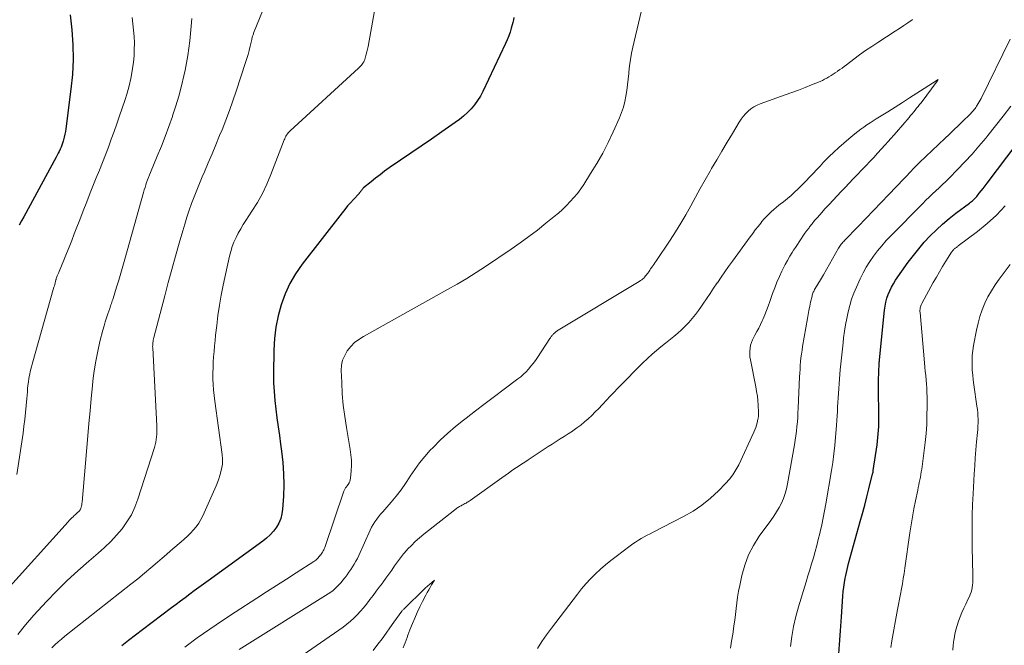
# Model space of a CAD drawing. Units: feet. Extents: x 1924995 to 1930035, y 520000 to 525001.
# Drawn here: x 1926212 to 1926341, y 521252 to 521334 of the extents above; entities that cross this region are included whole.
import ezdxf

# ---------------------------------------------------------------- set-up
doc = ezdxf.new("R2010")
doc.units = ezdxf.units.FT
doc.header["$LTSCALE"] = 100
doc.header["$MEASUREMENT"] = 0
doc.layers.add('CONTOUR INDEX', color=32, linetype='Continuous', lineweight=25)
doc.layers.add('CONTOUR INTERMEDIATE', color=40, linetype='Continuous', lineweight=15)

msp = doc.modelspace()

# ---------------------------------------------------------------- linework, layer by layer
at = {"layer": 'CONTOUR INDEX', "flags": 128}
for points, elevation in [([(1926218.28, 521335.02), (1926218.53, 521333.07), (1926218.65, 521331.11), (1926218.68, 521329.15), (1926218.58, 521327.2), (1926218.4, 521325.24), (1926217.73, 521320.06), (1926217.68, 521319.69), (1926217.61, 521319.32), (1926217.52, 521318.96), (1926217.42, 521318.59), (1926217.37, 521318.41), (1926217.28, 521318.14), (1926217.19, 521317.88), (1926217.09, 521317.62), (1926216.98, 521317.37), (1926216.97, 521317.35), (1926216.85, 521317.08), (1926216.72, 521316.82), (1926216.59, 521316.57), (1926216.45, 521316.31), (1926212.19, 521308.48), (1926211.89, 521307.93), (1926211.58, 521307.37)], 880), ([(1926276.64, 521334.69), (1926276.58, 521334.37), (1926276.5, 521334.05), (1926276.42, 521333.73), (1926276.3, 521333.3), (1926276.14, 521332.78), (1926275.97, 521332.26), (1926275.76, 521331.75), (1926275.54, 521331.25), (1926272.56, 521324.96), (1926272.24, 521324.35), (1926271.88, 521323.76), (1926271.47, 521323.21), (1926271.02, 521322.68), (1926270.53, 521322.19), (1926270.02, 521321.72), (1926269.49, 521321.29), (1926268.93, 521320.87), (1926267.16, 521319.64), (1926265.81, 521318.7), (1926264.45, 521317.76), (1926263.1, 521316.83), (1926261.74, 521315.9), (1926260.26, 521314.89), (1926259.64, 521314.46), (1926259.04, 521314.01), (1926258.45, 521313.55), (1926257.86, 521313.08), (1926256.87, 521312.26), (1926256.79, 521312.19), (1926256.72, 521312.11), (1926256.65, 521312.03), (1926256.59, 521311.95), (1926256.53, 521311.86), (1926256.5, 521311.82), (1926256.47, 521311.78), (1926256.44, 521311.73), (1926256.41, 521311.69), (1926256.38, 521311.65), (1926256.34, 521311.61), (1926256.31, 521311.57), (1926256.28, 521311.53), (1926255.55, 521310.75), (1926255.16, 521310.32), (1926254.78, 521309.89), (1926254.41, 521309.44), (1926254.04, 521308.98), (1926248.79, 521302.22), (1926247.93, 521300.97), (1926247.17, 521299.68), (1926246.55, 521298.32), (1926246.02, 521296.9), (1926245.64, 521295.43), (1926245.34, 521293.95), (1926245.17, 521292.46), (1926245.08, 521290.94), (1926245.04, 521287.8), (1926245.05, 521286.63), (1926245.1, 521285.47), (1926245.19, 521284.31), (1926245.32, 521283.16), (1926245.48, 521282), (1926245.64, 521280.85), (1926245.8, 521279.7), (1926245.96, 521278.54), (1926246.09, 521277.64), (1926246.26, 521276.16), (1926246.36, 521274.67), (1926246.38, 521273.18), (1926246.33, 521271.69), (1926246.22, 521270.01), (1926246.13, 521269.37), (1926245.98, 521268.76), (1926245.73, 521268.18), (1926245.41, 521267.62), (1926245.02, 521267.1), (1926244.6, 521266.61), (1926244.12, 521266.17), (1926243.62, 521265.77), (1926236.42, 521260.57), (1926235.82, 521260.13), (1926235.21, 521259.69), (1926234.61, 521259.24), (1926234.01, 521258.8), (1926233.41, 521258.35), (1926232.81, 521257.91), (1926232.21, 521257.46), (1926231.62, 521257.01), (1926227.79, 521254.14), (1926226.88, 521253.44), (1926225.98, 521252.74), (1926225.1, 521252.01)], 860), ([(1926319.33, 521250.36), (1926319.45, 521252.19), (1926319.58, 521254.01), (1926319.71, 521255.84), (1926319.91, 521258.57), (1926319.96, 521259.16), (1926320.03, 521259.75), (1926320.12, 521260.33), (1926320.22, 521260.91), (1926320.29, 521261.29), (1926320.37, 521261.68), (1926320.46, 521262.07), (1926320.55, 521262.46), (1926320.66, 521262.85), (1926322.2, 521268.38), (1926322.5, 521269.45), (1926322.78, 521270.53), (1926323.06, 521271.61), (1926323.34, 521272.69), (1926323.82, 521274.63), (1926323.84, 521274.74), (1926323.87, 521274.85), (1926323.89, 521274.96), (1926323.91, 521275.08), (1926324.4, 521278.47), (1926324.46, 521278.95), (1926324.52, 521279.42), (1926324.56, 521279.9), (1926324.6, 521280.38), (1926324.62, 521280.86), (1926324.64, 521281.34), (1926324.65, 521281.83), (1926324.65, 521282.31), (1926324.61, 521285.82), (1926324.6, 521286.3), (1926324.61, 521286.78), (1926324.61, 521287.26), (1926324.62, 521287.74), (1926324.64, 521288.37), (1926324.65, 521288.53), (1926324.66, 521288.69), (1926324.66, 521288.85), (1926324.67, 521289.01), (1926324.69, 521289.17), (1926324.7, 521289.33), (1926324.71, 521289.49), (1926324.73, 521289.65), (1926325.39, 521296.2), (1926325.47, 521296.72), (1926325.57, 521297.24), (1926325.71, 521297.75), (1926325.87, 521298.25), (1926326.08, 521298.74), (1926326.3, 521299.21), (1926326.57, 521299.67), (1926326.85, 521300.11), (1926328.51, 521302.48), (1926329.18, 521303.39), (1926329.88, 521304.27), (1926330.62, 521305.12), (1926331.39, 521305.95), (1926332.2, 521306.74), (1926333.03, 521307.51), (1926333.89, 521308.23), (1926334.78, 521308.93), (1926336.56, 521310.28), (1926336.69, 521310.38), (1926336.82, 521310.48), (1926336.95, 521310.58), (1926337.07, 521310.69), (1926337.19, 521310.8), (1926337.31, 521310.91), (1926337.42, 521311.03), (1926337.52, 521311.16), (1926337.84, 521311.56), (1926338.11, 521311.88), (1926338.37, 521312.21), (1926338.62, 521312.55), (1926338.88, 521312.88), (1926342.83, 521318.12)], 860)]:
    msp.add_lwpolyline(points, dxfattribs=dict(at, elevation=elevation))
at = {"layer": 'CONTOUR INTERMEDIATE', "flags": 128}
for points, elevation in [([(1926247.32, 521344.67), (1926242.42, 521332.63), (1926242.38, 521332.53), (1926242.34, 521332.43), (1926242.31, 521332.32), (1926242.27, 521332.22), (1926242.24, 521332.11), (1926242.22, 521332), (1926242.19, 521331.89), (1926242.16, 521331.79), (1926241.96, 521330.91), (1926241.83, 521330.37), (1926241.68, 521329.83), (1926241.53, 521329.29), (1926241.36, 521328.76), (1926240.13, 521325.02), (1926239.69, 521323.73), (1926239.24, 521322.45), (1926238.76, 521321.18), (1926238.26, 521319.91), (1926237.95, 521319.15), (1926237.46, 521317.95), (1926236.96, 521316.75), (1926236.45, 521315.56), (1926235.94, 521314.37), (1926235.67, 521313.73), (1926235.3, 521312.86), (1926234.94, 521311.98), (1926234.6, 521311.1), (1926234.26, 521310.21), (1926233.95, 521309.32), (1926233.64, 521308.42), (1926233.36, 521307.52), (1926233.09, 521306.61), (1926232.62, 521304.99), (1926232.14, 521303.27), (1926231.66, 521301.54), (1926231.19, 521299.82), (1926230.73, 521298.09), (1926229.29, 521292.59), (1926229.25, 521292.42), (1926229.22, 521292.25), (1926229.19, 521292.08), (1926229.16, 521291.91), (1926229.15, 521291.74), (1926229.14, 521291.57), (1926229.13, 521291.4), (1926229.14, 521291.23), (1926229.67, 521280.97), (1926229.69, 521280.6), (1926229.69, 521280.24), (1926229.68, 521279.88), (1926229.66, 521279.52), (1926229.62, 521279.16), (1926229.56, 521278.8), (1926229.48, 521278.45), (1926229.38, 521278.1), (1926227.21, 521271.31), (1926226.81, 521270.27), (1926226.34, 521269.27), (1926225.76, 521268.32), (1926225.11, 521267.41), (1926224.39, 521266.56), (1926223.63, 521265.73), (1926222.82, 521264.95), (1926221.98, 521264.2), (1926220.76, 521263.17), (1926219.31, 521261.9), (1926217.9, 521260.6), (1926216.53, 521259.25), (1926215.2, 521257.86), (1926213.51, 521256.05), (1926212.43, 521254.8), (1926211.41, 521253.5)], 868), ([(1926294.12, 521338.66), (1926292.29, 521330.79), (1926292.11, 521329.98), (1926291.97, 521329.16), (1926291.85, 521328.33), (1926291.76, 521327.5), (1926291.75, 521327.33), (1926291.68, 521326.59), (1926291.59, 521325.84), (1926291.49, 521325.1), (1926291.38, 521324.36), (1926291.23, 521323.63), (1926291.05, 521322.91), (1926290.81, 521322.21), (1926290.54, 521321.51), (1926289.7, 521319.64), (1926289.04, 521318.23), (1926288.33, 521316.84), (1926287.56, 521315.48), (1926286.74, 521314.15), (1926285.83, 521312.73), (1926285.43, 521312.13), (1926285, 521311.55), (1926284.54, 521311), (1926284.06, 521310.46), (1926283.56, 521309.94), (1926283.04, 521309.44), (1926282.5, 521308.96), (1926281.95, 521308.5), (1926280.86, 521307.61), (1926279.75, 521306.73), (1926278.62, 521305.87), (1926277.46, 521305.03), (1926276.29, 521304.22), (1926272.93, 521301.95), (1926271.7, 521301.15), (1926270.46, 521300.36), (1926269.2, 521299.61), (1926267.93, 521298.89), (1926256.86, 521292.73), (1926256.26, 521292.34), (1926255.7, 521291.91), (1926255.2, 521291.4), (1926254.74, 521290.85), (1926254.39, 521290.24), (1926254.12, 521289.61), (1926253.99, 521288.93), (1926253.94, 521288.23), (1926254, 521286.68), (1926254.08, 521285.19), (1926254.21, 521283.69), (1926254.39, 521282.21), (1926254.62, 521280.73), (1926255.12, 521277.85), (1926255.22, 521277.15), (1926255.28, 521276.45), (1926255.28, 521275.74), (1926255.24, 521275.04), (1926255.16, 521274.08), (1926255.12, 521273.86), (1926255.06, 521273.65), (1926254.97, 521273.45), (1926254.85, 521273.26), (1926254.69, 521273.04), (1926254.63, 521272.96), (1926254.57, 521272.88), (1926254.52, 521272.8), (1926254.46, 521272.72), (1926254.41, 521272.64), (1926254.37, 521272.55), (1926254.33, 521272.46), (1926254.29, 521272.37), (1926251.82, 521265.09), (1926251.77, 521264.94), (1926251.7, 521264.79), (1926251.63, 521264.64), (1926251.55, 521264.5), (1926251.47, 521264.36), (1926251.38, 521264.23), (1926251.29, 521264.09), (1926251.19, 521263.96), (1926251.18, 521263.94), (1926251.09, 521263.82), (1926250.99, 521263.71), (1926250.9, 521263.6), (1926250.8, 521263.49), (1926250.69, 521263.39), (1926250.58, 521263.29), (1926250.47, 521263.2), (1926250.35, 521263.12), (1926248.01, 521261.61), (1926246.72, 521260.78), (1926245.42, 521259.95), (1926244.13, 521259.11), (1926242.84, 521258.28), (1926240, 521256.45), (1926238.31, 521255.34), (1926236.65, 521254.21), (1926235, 521253.05), (1926233.37, 521251.86)], 856), ([(1926258.6, 521337.33), (1926257.46, 521330.88), (1926257.39, 521330.54), (1926257.32, 521330.19), (1926257.23, 521329.85), (1926257.13, 521329.51), (1926257.02, 521329.18), (1926256.96, 521329.01), (1926256.89, 521328.85), (1926256.8, 521328.7), (1926256.7, 521328.56), (1926256.59, 521328.42), (1926256.47, 521328.29), (1926256.35, 521328.16), (1926256.22, 521328.03), (1926247.22, 521319.79), (1926247.09, 521319.66), (1926246.97, 521319.52), (1926246.86, 521319.38), (1926246.76, 521319.23), (1926246.66, 521319.07), (1926246.58, 521318.91), (1926246.5, 521318.74), (1926246.43, 521318.58), (1926244.69, 521314.04), (1926244.16, 521312.78), (1926243.58, 521311.55), (1926242.91, 521310.35), (1926242.2, 521309.19), (1926241.41, 521307.99), (1926241.06, 521307.44), (1926240.72, 521306.88), (1926240.4, 521306.31), (1926240.1, 521305.73), (1926239.83, 521305.14), (1926239.6, 521304.54), (1926239.4, 521303.92), (1926239.24, 521303.29), (1926238.42, 521299.47), (1926238.15, 521298.15), (1926237.92, 521296.82), (1926237.72, 521295.49), (1926237.56, 521294.16), (1926237.42, 521292.9), (1926237.35, 521292.19), (1926237.28, 521291.48), (1926237.22, 521290.76), (1926237.16, 521290.05), (1926237.11, 521289.34), (1926237.08, 521288.62), (1926237.07, 521287.91), (1926237.07, 521287.19), (1926237.07, 521287.15), (1926237.1, 521286.41), (1926237.14, 521285.68), (1926237.21, 521284.95), (1926237.3, 521284.22), (1926238.27, 521277.21), (1926238.3, 521276.99), (1926238.32, 521276.78), (1926238.33, 521276.56), (1926238.34, 521276.34), (1926238.33, 521276.12), (1926238.32, 521275.9), (1926238.28, 521275.69), (1926238.24, 521275.47), (1926238.11, 521274.93), (1926237.98, 521274.45), (1926237.83, 521273.98), (1926237.66, 521273.52), (1926237.47, 521273.06), (1926235.73, 521269.13), (1926235.47, 521268.63), (1926235.19, 521268.14), (1926234.86, 521267.69), (1926234.5, 521267.26), (1926234.11, 521266.86), (1926233.71, 521266.46), (1926233.29, 521266.07), (1926232.87, 521265.7), (1926232.61, 521265.47), (1926232.05, 521264.99), (1926231.49, 521264.51), (1926230.94, 521264.03), (1926230.38, 521263.55), (1926229.78, 521263.03), (1926228.91, 521262.29), (1926228.05, 521261.56), (1926227.17, 521260.84), (1926226.28, 521260.13), (1926217.59, 521253.27), (1926217.14, 521252.91), (1926216.71, 521252.53), (1926216.29, 521252.14), (1926215.88, 521251.74)], 864), ([(1926234.3, 521334.54), (1926234.22, 521333.56), (1926234.12, 521332.59), (1926234.02, 521331.62), (1926233.9, 521330.65), (1926233.76, 521329.69), (1926233.59, 521328.73), (1926233.4, 521327.77), (1926233.23, 521327.01), (1926232.91, 521325.68), (1926232.57, 521324.36), (1926232.18, 521323.05), (1926231.76, 521321.75), (1926231.74, 521321.68), (1926231.27, 521320.36), (1926230.79, 521319.04), (1926230.28, 521317.74), (1926229.75, 521316.44), (1926228.85, 521314.29), (1926228.72, 521313.97), (1926228.59, 521313.64), (1926228.47, 521313.32), (1926228.35, 521312.99), (1926228.24, 521312.66), (1926228.14, 521312.33), (1926228.03, 521312), (1926227.94, 521311.67), (1926225.48, 521302.91), (1926225.22, 521301.98), (1926224.95, 521301.06), (1926224.67, 521300.15), (1926224.39, 521299.23), (1926223.93, 521297.74), (1926223.88, 521297.57), (1926223.82, 521297.4), (1926223.77, 521297.23), (1926223.72, 521297.06), (1926223.66, 521296.9), (1926223.6, 521296.73), (1926223.55, 521296.56), (1926223.49, 521296.39), (1926223.24, 521295.69), (1926223.07, 521295.16), (1926222.9, 521294.64), (1926222.75, 521294.11), (1926222.6, 521293.57), (1926222.21, 521292.08), (1926221.91, 521290.79), (1926221.65, 521289.49), (1926221.45, 521288.19), (1926221.28, 521286.87), (1926221.22, 521286.22), (1926221.06, 521284.57), (1926220.9, 521282.93), (1926220.75, 521281.28), (1926220.61, 521279.63), (1926219.85, 521270.91), (1926219.83, 521270.75), (1926219.81, 521270.58), (1926219.77, 521270.42), (1926219.73, 521270.26), (1926219.68, 521270.08), (1926219.65, 521270.01), (1926219.62, 521269.94), (1926219.58, 521269.87), (1926219.54, 521269.81), (1926219.49, 521269.75), (1926219.43, 521269.69), (1926219.38, 521269.64), (1926219.32, 521269.59), (1926219.23, 521269.51), (1926219.13, 521269.42), (1926219.03, 521269.34), (1926218.93, 521269.24), (1926218.83, 521269.15), (1926218.68, 521269.01), (1926218.51, 521268.85), (1926218.34, 521268.68), (1926218.17, 521268.5), (1926218.01, 521268.33), (1926209.55, 521258.95)], 872), ([(1926226.43, 521334.67), (1926226.54, 521333.84), (1926226.63, 521333.01), (1926226.69, 521332.17), (1926226.73, 521331.33), (1926226.72, 521330.5), (1926226.69, 521329.66), (1926226.61, 521328.83), (1926226.5, 521328), (1926226.44, 521327.67), (1926226.26, 521326.68), (1926226.04, 521325.7), (1926225.78, 521324.74), (1926225.48, 521323.78), (1926224.8, 521321.74), (1926224.44, 521320.71), (1926224.08, 521319.69), (1926223.7, 521318.67), (1926223.32, 521317.65), (1926222.92, 521316.64), (1926222.53, 521315.62), (1926222.13, 521314.61), (1926221.73, 521313.6), (1926220.94, 521311.61), (1926220.47, 521310.43), (1926220, 521309.24), (1926219.54, 521308.05), (1926219.08, 521306.87), (1926218.83, 521306.22), (1926218.49, 521305.35), (1926218.15, 521304.49), (1926217.81, 521303.63), (1926217.46, 521302.77), (1926216.84, 521301.27), (1926216.8, 521301.16), (1926216.75, 521301.06), (1926216.71, 521300.96), (1926216.66, 521300.86), (1926216.58, 521300.69), (1926216.53, 521300.57), (1926216.49, 521300.42), (1926216.47, 521300.36), (1926216.45, 521300.3), (1926216.43, 521300.24), (1926216.42, 521300.18), (1926216.35, 521299.94), (1926216.31, 521299.76), (1926216.26, 521299.58), (1926216.21, 521299.4), (1926216.16, 521299.22), (1926213.29, 521289.06), (1926213.2, 521288.74), (1926213.12, 521288.43), (1926213.04, 521288.11), (1926212.97, 521287.78), (1926212.91, 521287.46), (1926212.85, 521287.14), (1926212.8, 521286.81), (1926212.76, 521286.48), (1926212.74, 521286.29), (1926212.7, 521285.86), (1926212.66, 521285.43), (1926212.62, 521285.01), (1926212.59, 521284.58), (1926212.51, 521283.62), (1926212.42, 521282.71), (1926212.33, 521281.81), (1926212.21, 521280.9), (1926212.09, 521280), (1926211.27, 521274.56)], 876), ([(1926329.07, 521334.41), (1926329.02, 521334.38), (1926328.46, 521334), (1926327.91, 521333.63), (1926327.34, 521333.26), (1926326.78, 521332.89), (1926324.5, 521331.42), (1926323.7, 521330.88), (1926322.9, 521330.34), (1926322.11, 521329.78), (1926321.34, 521329.2), (1926320.37, 521328.47), (1926320.08, 521328.26), (1926319.8, 521328.04), (1926319.51, 521327.83), (1926319.22, 521327.62), (1926319.18, 521327.59), (1926318.91, 521327.4), (1926318.64, 521327.22), (1926318.36, 521327.04), (1926318.08, 521326.87), (1926317.8, 521326.71), (1926317.51, 521326.56), (1926317.21, 521326.42), (1926316.91, 521326.29), (1926315.8, 521325.83), (1926314.93, 521325.49), (1926314.06, 521325.15), (1926313.19, 521324.82), (1926312.32, 521324.5), (1926309.05, 521323.33), (1926308.62, 521323.14), (1926308.2, 521322.93), (1926307.82, 521322.66), (1926307.46, 521322.37), (1926307.12, 521322.03), (1926306.81, 521321.68), (1926306.53, 521321.3), (1926306.27, 521320.91), (1926305.38, 521319.42), (1926304.7, 521318.27), (1926304.01, 521317.12), (1926303.33, 521315.96), (1926302.65, 521314.81), (1926302.47, 521314.49), (1926301.81, 521313.35), (1926301.16, 521312.2), (1926300.52, 521311.05), (1926299.9, 521309.89), (1926299.26, 521308.74), (1926298.6, 521307.61), (1926297.9, 521306.49), (1926297.18, 521305.39), (1926295.3, 521302.6), (1926295.17, 521302.4), (1926295.03, 521302.21), (1926294.9, 521302.02), (1926294.77, 521301.82), (1926294.63, 521301.62), (1926294.5, 521301.43), (1926294.37, 521301.24), (1926294.24, 521301.05), (1926294.19, 521300.97), (1926294.09, 521300.83), (1926293.97, 521300.68), (1926293.85, 521300.55), (1926293.72, 521300.41), (1926293.59, 521300.29), (1926293.45, 521300.18), (1926293.3, 521300.07), (1926293.14, 521299.97), (1926282.48, 521293.54), (1926282.39, 521293.49), (1926282.3, 521293.43), (1926282.22, 521293.37), (1926282.13, 521293.3), (1926282.1, 521293.28), (1926282.04, 521293.22), (1926281.97, 521293.17), (1926281.91, 521293.11), (1926281.85, 521293.05), (1926281.79, 521292.98), (1926281.73, 521292.92), (1926281.68, 521292.86), (1926281.62, 521292.79), (1926281.61, 521292.78), (1926281.55, 521292.7), (1926281.49, 521292.63), (1926281.44, 521292.55), (1926281.38, 521292.47), (1926279.75, 521289.96), (1926279.48, 521289.56), (1926279.19, 521289.17), (1926278.89, 521288.8), (1926278.58, 521288.43), (1926278.25, 521288.08), (1926277.9, 521287.75), (1926277.54, 521287.43), (1926277.16, 521287.13), (1926275.37, 521285.78), (1926274.11, 521284.83), (1926272.86, 521283.89), (1926271.61, 521282.94), (1926270.36, 521281.99), (1926270, 521281.71), (1926268.96, 521280.87), (1926267.94, 521280), (1926266.96, 521279.08), (1926266.01, 521278.13), (1926265.65, 521277.76), (1926264.93, 521276.95), (1926264.25, 521276.11), (1926263.62, 521275.23), (1926263.02, 521274.33), (1926262.98, 521274.27), (1926262.41, 521273.39), (1926261.81, 521272.53), (1926261.17, 521271.71), (1926260.5, 521270.91), (1926259.66, 521269.97), (1926259.39, 521269.65), (1926259.12, 521269.33), (1926258.85, 521269), (1926258.6, 521268.67), (1926258.36, 521268.33), (1926258.13, 521267.98), (1926257.93, 521267.62), (1926257.75, 521267.24), (1926256.24, 521263.91), (1926256.06, 521263.53), (1926255.86, 521263.15), (1926255.65, 521262.78), (1926255.42, 521262.42), (1926255.19, 521262.06), (1926254.95, 521261.72), (1926254.7, 521261.37), (1926254.45, 521261.03), (1926254.4, 521260.97), (1926254.17, 521260.67), (1926253.93, 521260.37), (1926253.67, 521260.09), (1926253.42, 521259.81), (1926253.14, 521259.55), (1926252.86, 521259.3), (1926252.55, 521259.07), (1926252.24, 521258.86), (1926240.53, 521251.55)], 852), ([(1926305.11, 521251.71), (1926305.27, 521252.63), (1926305.43, 521253.55), (1926305.48, 521253.88), (1926305.59, 521254.64), (1926305.7, 521255.4), (1926305.79, 521256.16), (1926305.88, 521256.92), (1926305.97, 521257.68), (1926306.07, 521258.44), (1926306.2, 521259.19), (1926306.35, 521259.94), (1926306.62, 521261.27), (1926307, 521262.65), (1926307.5, 521263.98), (1926308.15, 521265.23), (1926308.92, 521266.44), (1926310.44, 521268.51), (1926310.82, 521269.06), (1926311.18, 521269.63), (1926311.51, 521270.21), (1926311.82, 521270.81), (1926312.08, 521271.42), (1926312.31, 521272.05), (1926312.49, 521272.69), (1926312.63, 521273.34), (1926313.55, 521278.46), (1926313.65, 521279.06), (1926313.74, 521279.66), (1926313.81, 521280.26), (1926313.87, 521280.87), (1926313.92, 521281.47), (1926313.97, 521282.08), (1926314, 521282.68), (1926314.03, 521283.29), (1926314.21, 521287.41), (1926314.24, 521287.91), (1926314.27, 521288.41), (1926314.31, 521288.91), (1926314.35, 521289.41), (1926314.4, 521289.91), (1926314.47, 521290.4), (1926314.54, 521290.9), (1926314.62, 521291.4), (1926315.24, 521295.08), (1926315.34, 521295.62), (1926315.44, 521296.16), (1926315.55, 521296.7), (1926315.67, 521297.23), (1926315.85, 521298.04), (1926315.89, 521298.17), (1926315.92, 521298.3), (1926315.97, 521298.42), (1926316.02, 521298.54), (1926316.07, 521298.66), (1926316.13, 521298.78), (1926316.19, 521298.9), (1926316.26, 521299.02), (1926316.95, 521300.16), (1926317.36, 521300.85), (1926317.76, 521301.55), (1926318.16, 521302.24), (1926318.56, 521302.94), (1926319.35, 521304.32), (1926319.43, 521304.46), (1926319.52, 521304.59), (1926319.61, 521304.73), (1926319.7, 521304.86), (1926319.8, 521304.99), (1926319.91, 521305.11), (1926320.02, 521305.23), (1926320.13, 521305.35), (1926321.93, 521307.21), (1926322.94, 521308.26), (1926323.95, 521309.3), (1926324.96, 521310.36), (1926325.96, 521311.41), (1926327.94, 521313.48), (1926328.06, 521313.61), (1926328.18, 521313.74), (1926328.31, 521313.87), (1926328.43, 521314), (1926328.55, 521314.13), (1926328.68, 521314.27), (1926328.8, 521314.4), (1926328.92, 521314.53), (1926329.06, 521314.68), (1926329.19, 521314.82), (1926329.32, 521314.95), (1926329.44, 521315.09), (1926329.58, 521315.22), (1926329.71, 521315.36), (1926329.84, 521315.49), (1926329.98, 521315.62), (1926333.33, 521318.76), (1926333.92, 521319.33), (1926334.51, 521319.89), (1926335.1, 521320.46), (1926335.69, 521321.03), (1926336.6, 521321.93), (1926336.72, 521322.06), (1926336.84, 521322.18), (1926336.96, 521322.31), (1926337.08, 521322.44), (1926337.19, 521322.58), (1926337.3, 521322.72), (1926337.4, 521322.86), (1926337.5, 521323.01), (1926337.59, 521323.14), (1926337.72, 521323.36), (1926337.85, 521323.58), (1926337.98, 521323.8), (1926338.09, 521324.03), (1926341.9, 521331.83)], 852), ([(1926279.77, 521251.67), (1926280.34, 521252.58), (1926280.94, 521253.46), (1926281.57, 521254.33), (1926284.99, 521258.81), (1926285.54, 521259.51), (1926286.12, 521260.19), (1926286.74, 521260.84), (1926287.37, 521261.48), (1926288.02, 521262.09), (1926288.7, 521262.68), (1926289.39, 521263.24), (1926290.1, 521263.79), (1926291.93, 521265.17), (1926292.29, 521265.42), (1926292.65, 521265.67), (1926293.03, 521265.91), (1926293.4, 521266.13), (1926293.79, 521266.35), (1926294.18, 521266.56), (1926294.57, 521266.77), (1926294.96, 521266.98), (1926298.96, 521269.03), (1926300.2, 521269.74), (1926301.38, 521270.53), (1926302.49, 521271.43), (1926303.54, 521272.4), (1926304.47, 521273.36), (1926304.98, 521273.93), (1926305.44, 521274.53), (1926305.85, 521275.18), (1926306.21, 521275.85), (1926308.21, 521280.11), (1926308.35, 521280.42), (1926308.46, 521280.74), (1926308.56, 521281.06), (1926308.64, 521281.38), (1926308.74, 521281.82), (1926308.76, 521281.93), (1926308.78, 521282.04), (1926308.8, 521282.15), (1926308.81, 521282.27), (1926308.82, 521282.38), (1926308.82, 521282.49), (1926308.82, 521282.6), (1926308.82, 521282.71), (1926308.77, 521283.69), (1926308.72, 521284.29), (1926308.66, 521284.89), (1926308.57, 521285.48), (1926308.46, 521286.08), (1926307.74, 521289.66), (1926307.69, 521290.04), (1926307.66, 521290.42), (1926307.67, 521290.81), (1926307.7, 521291.19), (1926307.78, 521291.57), (1926307.89, 521291.94), (1926308.03, 521292.29), (1926308.2, 521292.64), (1926308.34, 521292.89), (1926308.59, 521293.36), (1926308.84, 521293.83), (1926309.07, 521294.31), (1926309.3, 521294.79), (1926309.38, 521294.97), (1926309.63, 521295.55), (1926309.87, 521296.13), (1926310.09, 521296.72), (1926310.3, 521297.31), (1926310.67, 521298.38), (1926310.95, 521299.13), (1926311.24, 521299.87), (1926311.56, 521300.6), (1926311.9, 521301.32), (1926312.06, 521301.66), (1926312.34, 521302.2), (1926312.63, 521302.74), (1926312.94, 521303.27), (1926313.26, 521303.79), (1926313.43, 521304.06), (1926313.67, 521304.44), (1926313.92, 521304.82), (1926314.16, 521305.19), (1926314.41, 521305.57), (1926314.66, 521305.94), (1926314.92, 521306.31), (1926315.19, 521306.67), (1926315.46, 521307.03), (1926315.54, 521307.14), (1926315.86, 521307.55), (1926316.19, 521307.96), (1926316.53, 521308.35), (1926316.88, 521308.74), (1926317.6, 521309.54), (1926318.11, 521310.1), (1926318.63, 521310.67), (1926319.15, 521311.23), (1926319.68, 521311.78), (1926320.2, 521312.34), (1926320.73, 521312.89), (1926321.26, 521313.45), (1926321.79, 521314), (1926322.46, 521314.7), (1926322.96, 521315.23), (1926323.46, 521315.76), (1926323.96, 521316.29), (1926324.45, 521316.82), (1926325.49, 521317.95), (1926325.86, 521318.36), (1926326.23, 521318.77), (1926326.59, 521319.19), (1926326.95, 521319.6), (1926328.61, 521321.54), (1926328.82, 521321.78), (1926329.02, 521322.02), (1926329.22, 521322.26), (1926329.42, 521322.5), (1926329.61, 521322.74), (1926329.81, 521322.99), (1926330, 521323.23), (1926330.19, 521323.48), (1926332.3, 521326.32), (1926332.46, 521326.55), (1926332.23, 521326.4), (1926332.19, 521326.38), (1926332.17, 521326.36), (1926329.64, 521324.72), (1926328.69, 521324.1), (1926327.73, 521323.49), (1926326.77, 521322.89), (1926325.81, 521322.29), (1926324.72, 521321.61), (1926324.3, 521321.35), (1926323.89, 521321.09), (1926323.48, 521320.82), (1926323.07, 521320.55), (1926322.66, 521320.28), (1926322.26, 521319.99), (1926321.88, 521319.7), (1926321.49, 521319.39), (1926320.68, 521318.72), (1926320.02, 521318.16), (1926319.37, 521317.58), (1926318.74, 521316.99), (1926318.12, 521316.39), (1926317.85, 521316.12), (1926317.38, 521315.64), (1926316.91, 521315.15), (1926316.45, 521314.66), (1926315.99, 521314.17), (1926315.53, 521313.68), (1926315.07, 521313.2), (1926314.59, 521312.72), (1926314.11, 521312.25), (1926313.4, 521311.58), (1926313.05, 521311.24), (1926312.68, 521310.92), (1926312.3, 521310.61), (1926311.92, 521310.31), (1926311.85, 521310.25), (1926311.5, 521309.98), (1926311.15, 521309.71), (1926310.82, 521309.42), (1926310.48, 521309.13), (1926310.16, 521308.83), (1926309.85, 521308.52), (1926309.56, 521308.2), (1926309.27, 521307.86), (1926309.1, 521307.65), (1926308.75, 521307.2), (1926308.39, 521306.75), (1926308.05, 521306.29), (1926307.71, 521305.83), (1926305.38, 521302.61), (1926304.88, 521301.92), (1926304.38, 521301.21), (1926303.89, 521300.51), (1926303.4, 521299.8), (1926303.39, 521299.78), (1926302.91, 521299.08), (1926302.44, 521298.38), (1926301.97, 521297.68), (1926301.51, 521296.98), (1926301.33, 521296.71), (1926300.94, 521296.15), (1926300.53, 521295.6), (1926300.1, 521295.08), (1926299.66, 521294.57), (1926299.19, 521294.08), (1926298.7, 521293.61), (1926298.19, 521293.16), (1926297.67, 521292.73), (1926296.57, 521291.86), (1926295.98, 521291.38), (1926295.4, 521290.89), (1926294.83, 521290.39), (1926294.27, 521289.88), (1926294.11, 521289.73), (1926293.64, 521289.28), (1926293.17, 521288.82), (1926292.71, 521288.36), (1926292.25, 521287.89), (1926291.79, 521287.42), (1926291.34, 521286.95), (1926290.88, 521286.48), (1926290.42, 521286.01), (1926290.28, 521285.88), (1926289.79, 521285.37), (1926289.29, 521284.86), (1926288.81, 521284.34), (1926288.33, 521283.82), (1926288.24, 521283.72), (1926287.8, 521283.25), (1926287.35, 521282.79), (1926286.89, 521282.34), (1926286.42, 521281.9), (1926285.93, 521281.47), (1926285.43, 521281.07), (1926284.92, 521280.68), (1926284.39, 521280.31), (1926284.33, 521280.27), (1926283.8, 521279.92), (1926283.27, 521279.58), (1926282.74, 521279.24), (1926282.21, 521278.91), (1926281.67, 521278.57), (1926281.14, 521278.23), (1926280.61, 521277.89), (1926280.09, 521277.54), (1926278.5, 521276.49), (1926278.07, 521276.2), (1926277.64, 521275.91), (1926277.21, 521275.62), (1926276.78, 521275.33), (1926276.35, 521275.04), (1926275.93, 521274.74), (1926275.5, 521274.44), (1926275.08, 521274.14), (1926270.89, 521271.16), (1926270.76, 521271.07), (1926270.62, 521270.98), (1926270.49, 521270.9), (1926270.35, 521270.81), (1926270.21, 521270.74), (1926270.07, 521270.66), (1926269.94, 521270.58), (1926269.79, 521270.51), (1926269.69, 521270.46), (1926269.58, 521270.4), (1926269.48, 521270.33), (1926269.37, 521270.27), (1926269.27, 521270.2), (1926269.16, 521270.13), (1926269.06, 521270.05), (1926268.96, 521269.98), (1926268.86, 521269.9), (1926264.78, 521266.69), (1926264.22, 521266.23), (1926263.68, 521265.75), (1926263.16, 521265.24), (1926262.66, 521264.72), (1926262.57, 521264.62), (1926262.13, 521264.12), (1926261.72, 521263.61), (1926261.32, 521263.08), (1926260.95, 521262.54), (1926260.58, 521261.99), (1926260.2, 521261.44), (1926259.82, 521260.9), (1926259.42, 521260.37), (1926259.35, 521260.28), (1926258.94, 521259.74), (1926258.53, 521259.19), (1926258.12, 521258.65), (1926257.71, 521258.1), (1926257.63, 521258), (1926257.25, 521257.51), (1926256.87, 521257.03), (1926256.46, 521256.57), (1926256.05, 521256.11), (1926255.61, 521255.67), (1926255.16, 521255.25), (1926254.69, 521254.86), (1926254.19, 521254.49), (1926247.68, 521249.97)], 848), ([(1926313.01, 521251.91), (1926313.19, 521253.25), (1926313.41, 521254.57), (1926313.72, 521255.88), (1926314.07, 521257.17), (1926315.07, 521260.45), (1926315.31, 521261.24), (1926315.55, 521262.03), (1926315.79, 521262.82), (1926316.03, 521263.61), (1926316.26, 521264.41), (1926316.47, 521265.21), (1926316.68, 521266.01), (1926316.87, 521266.81), (1926316.92, 521267.03), (1926317.13, 521267.95), (1926317.32, 521268.87), (1926317.49, 521269.79), (1926317.66, 521270.72), (1926318.4, 521275.07), (1926318.57, 521276.16), (1926318.72, 521277.26), (1926318.85, 521278.36), (1926318.95, 521279.46), (1926319.04, 521280.48), (1926319.08, 521281.07), (1926319.12, 521281.67), (1926319.15, 521282.26), (1926319.18, 521282.85), (1926319.21, 521283.45), (1926319.24, 521284.04), (1926319.28, 521284.63), (1926319.32, 521285.22), (1926319.47, 521287.16), (1926319.57, 521288.34), (1926319.68, 521289.53), (1926319.8, 521290.71), (1926319.94, 521291.9), (1926320.01, 521292.54), (1926320.13, 521293.4), (1926320.26, 521294.25), (1926320.42, 521295.1), (1926320.6, 521295.95), (1926320.82, 521296.79), (1926321.06, 521297.61), (1926321.36, 521298.42), (1926321.69, 521299.22), (1926322.18, 521300.31), (1926322.57, 521301.09), (1926322.98, 521301.86), (1926323.44, 521302.59), (1926323.94, 521303.31), (1926324.47, 521304), (1926325.02, 521304.67), (1926325.6, 521305.33), (1926326.2, 521305.96), (1926330.41, 521310.23), (1926330.83, 521310.65), (1926331.26, 521311.07), (1926331.7, 521311.48), (1926332.14, 521311.89), (1926332.58, 521312.29), (1926333.02, 521312.7), (1926333.45, 521313.12), (1926333.87, 521313.54), (1926334.98, 521314.67), (1926335.95, 521315.68), (1926336.89, 521316.7), (1926337.8, 521317.75), (1926338.7, 521318.81), (1926338.99, 521319.17), (1926340, 521320.44), (1926341, 521321.72), (1926341.98, 521323.01)], 856), ([(1926326.2, 521251.8), (1926326.34, 521252.66), (1926327.11, 521256.8), (1926327.23, 521257.47), (1926327.36, 521258.15), (1926327.48, 521258.83), (1926327.61, 521259.51), (1926327.73, 521260.18), (1926327.85, 521260.86), (1926327.95, 521261.54), (1926328.06, 521262.23), (1926328.72, 521266.89), (1926328.88, 521267.95), (1926329.05, 521269), (1926329.25, 521270.05), (1926329.45, 521271.1), (1926329.75, 521272.5), (1926329.82, 521272.84), (1926329.89, 521273.19), (1926329.96, 521273.53), (1926330.04, 521273.87), (1926330.11, 521274.22), (1926330.17, 521274.56), (1926330.22, 521274.91), (1926330.27, 521275.26), (1926330.71, 521278.79), (1926330.84, 521279.97), (1926330.93, 521281.15), (1926330.97, 521282.34), (1926330.99, 521283.52), (1926330.98, 521284.77), (1926330.97, 521285.34), (1926330.94, 521285.9), (1926330.91, 521286.46), (1926330.86, 521287.02), (1926330.8, 521287.58), (1926330.75, 521288.14), (1926330.7, 521288.7), (1926330.64, 521289.26), (1926330.06, 521295.86), (1926330.05, 521296.01), (1926330.05, 521296.16), (1926330.07, 521296.31), (1926330.09, 521296.47), (1926330.12, 521296.62), (1926330.16, 521296.76), (1926330.22, 521296.9), (1926330.29, 521297.04), (1926331.8, 521299.82), (1926332.2, 521300.52), (1926332.6, 521301.23), (1926333.02, 521301.92), (1926333.45, 521302.61), (1926334.21, 521303.8), (1926334.26, 521303.89), (1926334.32, 521303.97), (1926334.39, 521304.05), (1926334.45, 521304.12), (1926334.52, 521304.19), (1926334.6, 521304.26), (1926334.67, 521304.32), (1926334.75, 521304.38), (1926334.84, 521304.45), (1926334.93, 521304.51), (1926335.01, 521304.57), (1926335.09, 521304.63), (1926337.6, 521306.53), (1926338.89, 521307.58), (1926340.12, 521308.7), (1926341.26, 521309.92)], 864), ([(1926334.36, 521251.44), (1926334.42, 521252.12), (1926334.51, 521252.79), (1926334.53, 521252.94), (1926334.64, 521253.54), (1926334.77, 521254.13), (1926334.93, 521254.71), (1926335.12, 521255.28), (1926335.33, 521255.85), (1926335.56, 521256.41), (1926335.81, 521256.97), (1926336.07, 521257.52), (1926336.4, 521258.2), (1926336.54, 521258.49), (1926336.66, 521258.78), (1926336.76, 521259.09), (1926336.85, 521259.39), (1926336.92, 521259.71), (1926336.97, 521260.02), (1926336.99, 521260.34), (1926337, 521260.66), (1926336.98, 521261.81), (1926336.96, 521262.71), (1926336.94, 521263.6), (1926336.93, 521264.5), (1926336.92, 521265.4), (1926336.91, 521266.41), (1926336.91, 521267.81), (1926336.93, 521269.21), (1926336.97, 521270.61), (1926337.03, 521272.02), (1926337.17, 521274.67), (1926337.24, 521275.72), (1926337.31, 521276.76), (1926337.39, 521277.81), (1926337.49, 521278.85), (1926337.61, 521280.07), (1926337.65, 521280.5), (1926337.67, 521280.94), (1926337.68, 521281.38), (1926337.68, 521281.82), (1926337.67, 521282.26), (1926337.64, 521282.69), (1926337.6, 521283.13), (1926337.54, 521283.57), (1926337.13, 521286.36), (1926337.05, 521287), (1926336.98, 521287.65), (1926336.93, 521288.3), (1926336.89, 521288.94), (1926336.89, 521289.59), (1926336.91, 521290.24), (1926336.98, 521290.88), (1926337.08, 521291.52), (1926337.48, 521293.57), (1926337.69, 521294.47), (1926337.94, 521295.36), (1926338.24, 521296.23), (1926338.59, 521297.09), (1926338.99, 521297.92), (1926339.44, 521298.73), (1926339.93, 521299.51), (1926340.46, 521300.27), (1926341.91, 521302.18)], 868), ([(1926262.1, 521251.76), (1926262.22, 521252.09), (1926262.34, 521252.43), (1926262.47, 521252.77), (1926262.59, 521253.11), (1926262.71, 521253.44), (1926262.84, 521253.78), (1926262.97, 521254.11), (1926263.29, 521254.94), (1926263.6, 521255.68), (1926263.92, 521256.41), (1926264.27, 521257.13), (1926264.63, 521257.84), (1926265.08, 521258.7), (1926265.26, 521259.04), (1926265.44, 521259.37), (1926265.63, 521259.7), (1926265.83, 521260.03), (1926266.22, 521260.68), (1926264.98, 521259.61), (1926264.93, 521259.57), (1926262.15, 521256.86), (1926262.09, 521256.8), (1926262.03, 521256.73), (1926261.97, 521256.66), (1926261.92, 521256.59), (1926260.87, 521255.12), (1926260.35, 521254.4), (1926259.83, 521253.68), (1926259.3, 521252.96), (1926258.77, 521252.25), (1926258.15, 521251.41)], 844)]:
    msp.add_lwpolyline(points, dxfattribs=dict(at, elevation=elevation))

doc.saveas('drawing.dxf')
